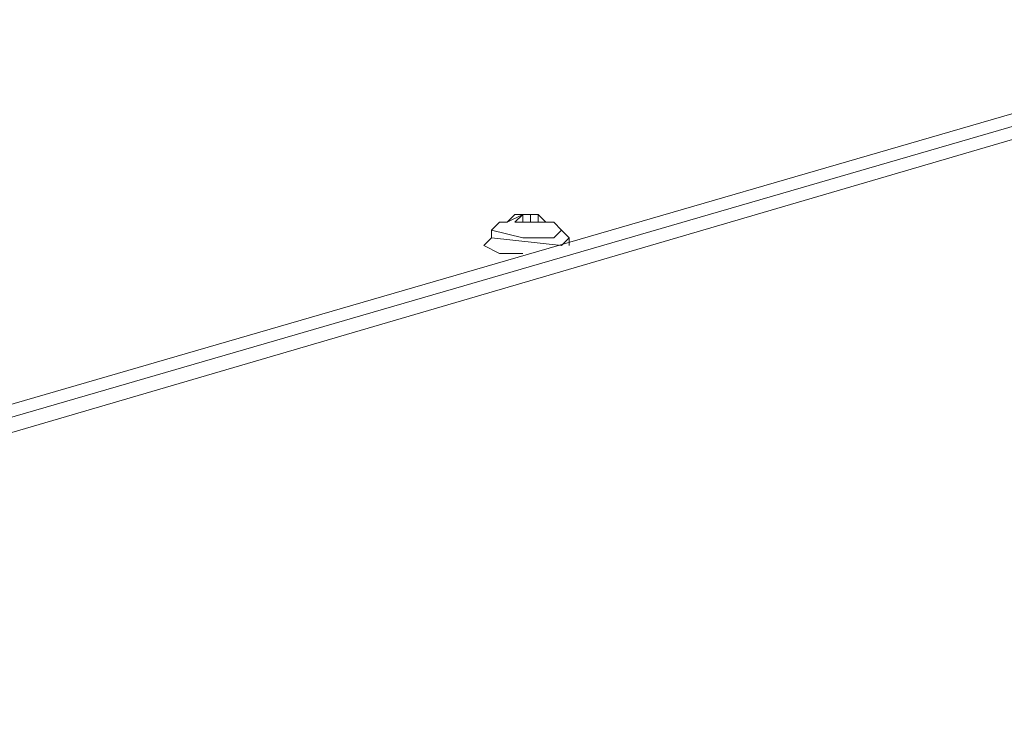
# Model space of a CAD drawing. Units: millimetres. Extents: x 23 to 133, y 12 to 67.
# Drawn here: x 40 to 43, y 61 to 64 of the extents above; entities that cross this region are included whole.
import ezdxf

# ---------------------------------------------------------------- set-up
doc = ezdxf.new("R2010")
doc.units = ezdxf.units.MM
doc.header["$MEASUREMENT"] = 0
doc.layers.add('layer 1', color=7, linetype='Continuous')

msp = doc.modelspace()

# ---------------------------------------------------------------- linework, layer by layer
at = {"layer": 'layer 1', "lineweight": 5}
for points, knots in [([(48.9865, 65.1083), (48.9865, 65.1083), (48.9572, 65.079), (48.9572, 65.079), (48.9572, 65.079), (35.7425, 61.2406), (35.7425, 61.2406), (35.7425, 61.2406), (35.7132, 61.2699), (35.7132, 61.2699), (35.7132, 61.2699), (35.6839, 61.2699), (35.6839, 61.2699), (35.6839, 61.2699), (35.6546, 61.2699), (35.6546, 61.2699), (35.6546, 61.2699), (36.2113, 61.4164), (36.2113, 61.4164), (36.2113, 61.4164), (35.6839, 61.2699), (35.6839, 61.2699), (35.6839, 61.2699), (35.6839, 61.2406), (35.6839, 61.2406), (35.6839, 61.2406), (35.6546, 61.2406), (35.6546, 61.2406), (35.6546, 61.2406), (35.6253, 61.2406), (35.6253, 61.2406), (35.6253, 61.2406), (35.6546, 61.2699), (35.6546, 61.2699)], [0, 0, 0, 0, 0.090909, 0.090909, 0.090909, 0.181818, 0.181818, 0.181818, 0.272727, 0.272727, 0.272727, 0.363636, 0.363636, 0.363636, 0.454545, 0.454545, 0.454545, 0.545455, 0.545455, 0.545455, 0.636364, 0.636364, 0.636364, 0.727273, 0.727273, 0.727273, 0.818182, 0.818182, 0.818182, 0.909091, 0.909091, 0.909091, 1, 1, 1, 1]), ([(48.5177, 18.7544), (48.5177, 18.7544), (48.5177, 18.813), (48.5177, 18.813), (48.5177, 18.813), (48.547, 18.8423), (48.547, 18.8423), (48.547, 18.8423), (48.9865, 65.0497), (48.9865, 65.0497), (48.9865, 65.0497), (35.7718, 61.182), (35.7718, 61.182), (35.7718, 61.182), (35.3323, 15.0039), (35.3323, 15.0039)], [0, 0, 0, 0, 0.2, 0.2, 0.2, 0.4, 0.4, 0.4, 0.6, 0.6, 0.6, 0.8, 0.8, 0.8, 1, 1, 1, 1]), ([(36.6801, 61.5336), (36.6801, 61.5336), (36.6801, 61.5629), (36.6801, 61.5629), (36.6801, 61.5629), (47.7851, 64.786), (47.7851, 64.786), (47.7851, 64.786), (47.8731, 64.8153), (47.8731, 64.8153), (47.8731, 64.8153), (48.2833, 64.9325), (48.2833, 64.9325), (48.2833, 64.9325), (48.1954, 64.9325), (48.1954, 64.9325), (48.1954, 64.9325), (48.1954, 64.9032), (48.1954, 64.9032)], [0, 0, 0, 0, 0.166667, 0.166667, 0.166667, 0.333333, 0.333333, 0.333333, 0.5, 0.5, 0.5, 0.666667, 0.666667, 0.666667, 0.833333, 0.833333, 0.833333, 1, 1, 1, 1]), ([(41.339, 63.0573), (41.339, 63.0573), (41.3976, 63.0866), (41.3976, 63.0866), (41.3976, 63.0866), (41.3683, 63.0866), (41.3683, 63.0866), (41.3683, 63.0866), (41.339, 63.0573), (41.339, 63.0573), (41.339, 63.0573), (41.3097, 63.0573), (41.3097, 63.0573), (41.3097, 63.0573), (41.2804, 63.028), (41.2804, 63.028), (41.2804, 63.028), (41.2804, 62.9987), (41.2804, 62.9987), (41.2804, 62.9987), (41.2511, 62.9694), (41.2511, 62.9694), (41.2511, 62.9694), (41.3097, 62.9401), (41.3097, 62.9401), (41.3097, 62.9401), (41.339, 62.9401), (41.339, 62.9401), (41.339, 62.9401), (41.3683, 62.9401), (41.3683, 62.9401), (41.3683, 62.9401), (41.3976, 62.9401), (41.3976, 62.9401)], [0, 0, 0, 0, 0.090909, 0.090909, 0.090909, 0.181818, 0.181818, 0.181818, 0.272727, 0.272727, 0.272727, 0.363636, 0.363636, 0.363636, 0.454545, 0.454545, 0.454545, 0.545455, 0.545455, 0.545455, 0.636364, 0.636364, 0.636364, 0.727273, 0.727273, 0.727273, 0.818182, 0.818182, 0.818182, 0.909091, 0.909091, 0.909091, 1, 1, 1, 1]), ([(41.4269, 63.0573), (41.4269, 63.0573), (41.3976, 63.0573), (41.3976, 63.0573), (41.3976, 63.0573), (41.3683, 63.0573), (41.3683, 63.0573), (41.3683, 63.0573), (41.3976, 63.0866), (41.3976, 63.0866), (41.3976, 63.0866), (41.4269, 63.0866), (41.4269, 63.0866)], [0, 0, 0, 0, 0.25, 0.25, 0.25, 0.5, 0.5, 0.5, 0.75, 0.75, 0.75, 1, 1, 1, 1]), ([(41.3976, 63.0866), (41.3976, 63.0866), (41.3976, 63.0573), (41.3976, 63.0573), (41.3976, 63.0573), (41.3976, 63.0866), (41.3976, 63.0866)], [0, 0, 0, 0, 0.5, 0.5, 0.5, 1, 1, 1, 1]), ([(41.4269, 63.0573), (41.4269, 63.0573), (41.4269, 63.0866), (41.4269, 63.0866), (41.4269, 63.0866), (41.4562, 63.0866), (41.4562, 63.0866), (41.4562, 63.0866), (41.4562, 63.0573), (41.4562, 63.0573), (41.4562, 63.0573), (41.4269, 63.0573), (41.4269, 63.0573)], [0, 0, 0, 0, 0.25, 0.25, 0.25, 0.5, 0.5, 0.5, 0.75, 0.75, 0.75, 1, 1, 1, 1]), ([(41.5734, 62.9694), (41.5734, 62.9694), (41.5734, 62.9987), (41.5734, 62.9987), (41.5734, 62.9987), (41.5441, 63.028), (41.5441, 63.028), (41.5441, 63.028), (41.5148, 63.0573), (41.5148, 63.0573), (41.5148, 63.0573), (41.4855, 63.0573), (41.4855, 63.0573), (41.4855, 63.0573), (41.4562, 63.0866), (41.4562, 63.0866), (41.4562, 63.0866), (41.4855, 63.0573), (41.4855, 63.0573), (41.4855, 63.0573), (41.4562, 63.0573), (41.4562, 63.0573)], [0, 0, 0, 0, 0.142857, 0.142857, 0.142857, 0.285714, 0.285714, 0.285714, 0.428571, 0.428571, 0.428571, 0.571429, 0.571429, 0.571429, 0.714286, 0.714286, 0.714286, 0.857143, 0.857143, 0.857143, 1, 1, 1, 1]), ([(41.2804, 63.028), (41.2804, 63.028), (41.3976, 62.9987), (41.3976, 62.9987), (41.3976, 62.9987), (41.4562, 62.9987), (41.4562, 62.9987), (41.4562, 62.9987), (41.5148, 62.9987), (41.5148, 62.9987), (41.5148, 62.9987), (41.5441, 63.028), (41.5441, 63.028)], [0, 0, 0, 0, 0.25, 0.25, 0.25, 0.5, 0.5, 0.5, 0.75, 0.75, 0.75, 1, 1, 1, 1]), ([(41.2804, 62.9987), (41.2804, 62.9987), (41.5441, 62.9694), (41.5441, 62.9694), (41.5441, 62.9694), (41.5734, 62.9987), (41.5734, 62.9987)], [0, 0, 0, 0, 0.5, 0.5, 0.5, 1, 1, 1, 1])]:
    msp.add_open_spline(points, degree=3, knots=knots, dxfattribs=at)
for points in [[(41.3683, 63.0866), (41.3683, 63.0866), (41.3683, 63.0866), (41.3683, 63.0866)], [(41.3683, 63.0866), (41.3683, 63.0866), (41.3683, 63.0866), (41.3683, 63.0866)], [(41.3976, 63.0866), (41.3976, 63.0866), (41.3976, 63.0866), (41.3976, 63.0866)], [(41.4269, 63.0866), (41.4269, 63.0866), (41.4269, 63.0866), (41.4269, 63.0866)], [(41.4562, 63.0866), (41.4562, 63.0866), (41.4562, 63.0866), (41.4562, 63.0866)], [(41.4562, 63.0866), (41.4562, 63.0866), (41.4562, 63.0866), (41.4562, 63.0866)], [(41.4562, 63.0866), (41.4562, 63.0866), (41.4562, 63.0866), (41.4562, 63.0866)], [(41.4562, 63.0866), (41.4562, 63.0866), (41.4562, 63.0866), (41.4562, 63.0866)], [(41.339, 63.0573), (41.339, 63.0573), (41.339, 63.0573), (41.339, 63.0573)], [(41.3976, 63.0573), (41.3976, 63.0573), (41.3976, 63.0573), (41.3976, 63.0573)], [(41.4562, 63.0573), (41.4562, 63.0573), (41.4562, 63.0573), (41.4562, 63.0573)], [(41.4855, 63.0573), (41.4855, 63.0573), (41.4855, 63.0573), (41.4855, 63.0573)], [(41.5441, 63.028), (41.5441, 63.028), (41.5441, 63.028), (41.5441, 63.028)], [(41.339, 62.9401), (41.339, 62.9401), (41.339, 62.9401), (41.339, 62.9401)], [(41.339, 62.9401), (41.339, 62.9401), (41.339, 62.9401), (41.339, 62.9401)], [(41.339, 62.9401), (41.339, 62.9401), (41.339, 62.9401), (41.339, 62.9401)], [(41.339, 62.9401), (41.339, 62.9401), (41.339, 62.9401), (41.339, 62.9401)]]:
    msp.add_open_spline(points, degree=3, dxfattribs=at)

doc.saveas('drawing.dxf')
